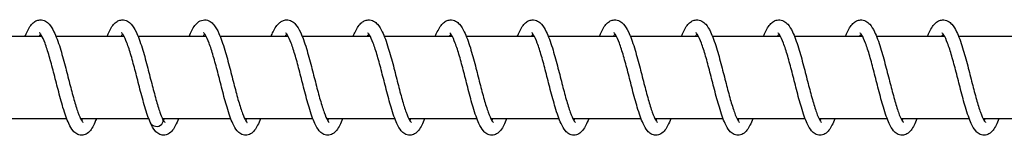
# Model space of a CAD drawing. Units: millimetres. Extents: x -16577 to 16338, y -3001 to 2991.
# Drawn here: x 12146 to 12266, y -12 to 2 of the extents above; entities that cross this region are included whole.
import ezdxf

# ---------------------------------------------------------------- set-up
doc = ezdxf.new("R2010")
doc.units = ezdxf.units.MM
doc.header["$LTSCALE"] = 250
doc.layers.add('SW_Toestellen', color=2, linetype='Continuous')

msp = doc.modelspace()

# ---------------------------------------------------------------- linework, layer by layer
at = {"layer": 'SW_Toestellen'}
for p, q in [((12148.46, 0), (12140.17, 0)), ((12158.46, 0), (12150.17, 0)), ((12168.46, 0), (12160.17, 0)), ((12178.46, 0), (12170.17, 0)), ((12188.46, 0), (12180.17, 0)), ((12198.46, 0), (12190.17, 0)), ((12208.46, 0), (12200.17, 0)), ((12218.46, 0), (12210.17, 0)), ((12228.46, 0), (12220.17, 0)), ((12238.46, 0), (12230.17, 0)), ((12248.46, 0), (12240.17, 0)), ((12258.46, 0), (12250.17, 0)), ((12268.46, 0), (12260.17, 0)), ((12151.47, -10), (12143.17, -10)), ((12161.47, -10), (12153.17, -10)), ((12171.47, -10), (12163.16, -10)), ((12181.47, -10), (12173.17, -10)), ((12191.47, -10), (12183.16, -10)), ((12201.47, -10), (12193.16, -10)), ((12211.47, -10), (12203.16, -10)), ((12221.47, -10), (12213.16, -10)), ((12231.47, -10), (12223.16, -10)), ((12241.47, -10), (12233.16, -10)), ((12251.47, -10), (12243.16, -10)), ((12261.47, -10), (12253.16, -10)), ((12271.47, -10), (12263.16, -10))]:
    msp.add_line(p, q, dxfattribs=at)
for major_axis, start_param, end_param in [((0.8, -0.013), 3.517326, 6.692562), ((-0.8, 0.013), 0.375734, 3.550969)]:
    msp.add_ellipse((12162.42, -10.25), major_axis=major_axis, ratio=0.847186, start_param=start_param, end_param=end_param, dxfattribs=at)
for points, knots in [([(12146.39, 0), (12146.45, 0.13), (12146.5, 0.26), (12146.77, 0.86), (12147, 1.25), (12147.42, 1.68), (12147.56, 1.78), (12147.87, 1.94), (12148.04, 1.99), (12148.44, 2.01), (12148.68, 1.95), (12149.06, 1.75), (12149.21, 1.62), (12149.57, 1.22), (12149.75, 0.91), (12150.18, 0.03), (12150.43, -0.65), (12150.87, -2.07), (12151.08, -2.82), (12151.46, -4.28), (12151.65, -5.01), (12152, -6.38), (12152.18, -7.05), (12152.51, -8.23), (12152.68, -8.77), (12152.99, -9.63), (12153.14, -9.97), (12153.32, -10.28), (12153.36, -10.35), (12153.43, -10.43), (12153.45, -10.44), (12153.45, -10.44)], [54.648057, 54.648057, 54.648057, 54.648057, 54.707726, 54.707726, 54.948902, 54.948902, 55.045562, 55.045562, 55.133856, 55.133856, 55.25274, 55.25274, 55.366265, 55.366265, 55.555004, 55.555004, 55.833241, 55.833241, 56.074978, 56.074978, 56.29441, 56.29441, 56.50579, 56.50579, 56.710042, 56.710042, 56.902811, 56.902811, 56.9844, 56.9844, 57.056098, 57.056098, 57.056098, 57.056098]), ([(12156.39, 0), (12156.45, 0.13), (12156.5, 0.26), (12156.77, 0.86), (12157, 1.25), (12157.42, 1.68), (12157.56, 1.78), (12157.87, 1.94), (12158.04, 1.99), (12158.44, 2.01), (12158.68, 1.95), (12159.06, 1.75), (12159.21, 1.62), (12159.57, 1.22), (12159.75, 0.91), (12160.18, 0.03), (12160.43, -0.65), (12160.87, -2.07), (12161.08, -2.82), (12161.46, -4.28), (12161.65, -5.01), (12162, -6.38), (12162.18, -7.05), (12162.51, -8.23), (12162.68, -8.77), (12162.95, -9.52), (12163.06, -9.79), (12163.16, -9.99)], [58.709065, 58.709065, 58.709065, 58.709065, 58.768734, 58.768734, 59.009909, 59.009909, 59.10657, 59.10657, 59.194863, 59.194863, 59.313748, 59.313748, 59.427273, 59.427273, 59.616011, 59.616011, 59.894249, 59.894249, 60.135985, 60.135985, 60.355418, 60.355418, 60.566798, 60.566798, 60.77105, 60.77105, 60.914461, 60.914461, 60.914461, 60.914461]), ([(12166.39, 0), (12166.5, 0.26), (12166.61, 0.5), (12166.95, 1.17), (12167.2, 1.54), (12167.78, 1.91), (12168.03, 2), (12168.52, 2), (12168.75, 1.93), (12169.12, 1.7), (12169.27, 1.56), (12169.64, 1.11), (12169.83, 0.77), (12170.27, -0.2), (12170.51, -0.9), (12170.95, -2.36), (12171.15, -3.1), (12171.53, -4.56), (12171.71, -5.28), (12172.07, -6.64), (12172.24, -7.29), (12172.58, -8.44), (12172.74, -8.96), (12173.04, -9.76), (12173.19, -10.08), (12173.35, -10.34), (12173.4, -10.39), (12173.44, -10.44), (12173.45, -10.44), (12173.45, -10.44)], [1.855744, 1.855744, 1.855744, 1.855744, 1.973587, 1.973587, 2.22443, 2.22443, 2.353451, 2.353451, 2.473435, 2.473435, 2.590857, 2.590857, 2.795322, 2.795322, 3.073874, 3.073874, 3.310755, 3.310755, 3.528871, 3.528871, 3.739388, 3.739388, 3.942544, 3.942544, 4.133092, 4.133092, 4.211908, 4.211908, 4.263066, 4.263066, 4.263066, 4.263066]), ([(12176.39, 0), (12176.47, 0.19), (12176.55, 0.37), (12176.86, 1.01), (12177.09, 1.39), (12177.54, 1.76), (12177.66, 1.84), (12177.94, 1.96), (12178.09, 1.99), (12178.47, 2.01), (12178.7, 1.94), (12179.07, 1.74), (12179.23, 1.6), (12179.59, 1.19), (12179.77, 0.88), (12180.2, -0.03), (12180.45, -0.71), (12180.89, -2.14), (12181.09, -2.89), (12181.48, -4.35), (12181.66, -5.08), (12182.02, -6.45), (12182.19, -7.11), (12182.53, -8.29), (12182.69, -8.82), (12183, -9.66), (12183.15, -10), (12183.33, -10.29), (12183.37, -10.36), (12183.43, -10.43), (12183.45, -10.44), (12183.45, -10.44)], [5.916046, 5.916046, 5.916046, 5.916046, 6.003186, 6.003186, 6.248563, 6.248563, 6.33001, 6.33001, 6.407806, 6.407806, 6.523775, 6.523775, 6.638698, 6.638698, 6.831192, 6.831192, 7.109845, 7.109845, 7.350273, 7.350273, 7.569355, 7.569355, 7.780514, 7.780514, 7.984493, 7.984493, 8.176719, 8.176719, 8.257627, 8.257627, 8.324024, 8.324024, 8.324024, 8.324024]), ([(12186.39, 0), (12186.45, 0.15), (12186.51, 0.29), (12186.79, 0.9), (12187.02, 1.29), (12187.45, 1.7), (12187.58, 1.8), (12187.88, 1.94), (12188.05, 1.99), (12188.45, 2.01), (12188.68, 1.95), (12189.06, 1.75), (12189.21, 1.62), (12189.57, 1.21), (12189.76, 0.91), (12190.19, 0.02), (12190.43, -0.66), (12190.87, -2.08), (12191.08, -2.83), (12191.46, -4.29), (12191.65, -5.02), (12192, -6.39), (12192.18, -7.06), (12192.51, -8.24), (12192.68, -8.78), (12192.99, -9.63), (12193.14, -9.98), (12193.32, -10.28), (12193.36, -10.35), (12193.43, -10.43), (12193.45, -10.44), (12193.45, -10.44)], [9.976986, 9.976986, 9.976986, 9.976986, 10.043521, 10.043521, 10.28569, 10.28569, 10.378585, 10.378585, 10.46411, 10.46411, 10.582223, 10.582223, 10.696036, 10.696036, 10.885469, 10.885469, 11.163804, 11.163804, 11.405289, 11.405289, 11.624655, 11.624655, 11.835994, 11.835994, 12.040194, 12.040194, 12.232862, 12.232862, 12.314324, 12.314324, 12.385018, 12.385018, 12.385018, 12.385018]), ([(12196.39, 0), (12196.45, 0.13), (12196.5, 0.26), (12196.78, 0.87), (12197, 1.26), (12197.43, 1.68), (12197.56, 1.79), (12197.87, 1.94), (12198.04, 1.99), (12198.44, 2.01), (12198.68, 1.95), (12199.06, 1.75), (12199.21, 1.62), (12199.57, 1.22), (12199.75, 0.91), (12200.18, 0.02), (12200.43, -0.65), (12200.87, -2.07), (12201.07, -2.82), (12201.46, -4.28), (12201.64, -5.01), (12202, -6.38), (12202.17, -7.05), (12202.51, -8.24), (12202.68, -8.77), (12202.99, -9.63), (12203.14, -9.97), (12203.31, -10.28), (12203.36, -10.35), (12203.43, -10.43), (12203.45, -10.44), (12203.45, -10.44)], [14.037983, 14.037983, 14.037983, 14.037983, 14.098943, 14.098943, 14.340302, 14.340302, 14.436256, 14.436256, 14.524024, 14.524024, 14.642762, 14.642762, 14.756338, 14.756338, 14.945196, 14.945196, 15.223451, 15.223451, 15.465144, 15.465144, 15.684565, 15.684565, 15.895938, 15.895938, 16.100181, 16.100181, 16.292932, 16.292932, 16.374499, 16.374499, 16.446023, 16.446023, 16.446023, 16.446023]), ([(12206.39, 0), (12206.45, 0.13), (12206.5, 0.26), (12206.77, 0.86), (12207, 1.25), (12207.42, 1.68), (12207.56, 1.78), (12207.87, 1.94), (12208.03, 1.99), (12208.44, 2.01), (12208.67, 1.95), (12209.05, 1.75), (12209.21, 1.62), (12209.57, 1.22), (12209.75, 0.91), (12210.18, 0.03), (12210.42, -0.65), (12210.87, -2.07), (12211.07, -2.82), (12211.46, -4.28), (12211.64, -5.01), (12212, -6.38), (12212.17, -7.05), (12212.51, -8.23), (12212.68, -8.77), (12212.99, -9.63), (12213.14, -9.97), (12213.31, -10.28), (12213.36, -10.35), (12213.43, -10.43), (12213.45, -10.44), (12213.45, -10.44)], [18.098989, 18.098989, 18.098989, 18.098989, 18.158882, 18.158882, 18.40009, 18.40009, 18.496627, 18.496627, 18.58483, 18.58483, 18.703689, 18.703689, 18.817222, 18.817222, 19.005981, 19.005981, 19.284222, 19.284222, 19.525951, 19.525951, 19.745381, 19.745381, 19.95676, 19.95676, 20.161011, 20.161011, 20.353776, 20.353776, 20.435362, 20.435362, 20.50703, 20.50703, 20.50703, 20.50703]), ([(12216.39, 0), (12216.44, 0.13), (12216.5, 0.26), (12216.77, 0.86), (12217, 1.25), (12217.42, 1.68), (12217.56, 1.78), (12217.87, 1.94), (12218.03, 1.99), (12218.44, 2.01), (12218.67, 1.95), (12219.05, 1.75), (12219.21, 1.62), (12219.57, 1.22), (12219.75, 0.91), (12220.18, 0.03), (12220.42, -0.65), (12220.87, -2.07), (12221.07, -2.82), (12221.46, -4.28), (12221.64, -5.01), (12222, -6.38), (12222.17, -7.05), (12222.51, -8.23), (12222.68, -8.77), (12222.99, -9.63), (12223.14, -9.97), (12223.31, -10.28), (12223.36, -10.35), (12223.43, -10.43), (12223.45, -10.44), (12223.45, -10.44)], [22.159996, 22.159996, 22.159996, 22.159996, 22.219704, 22.219704, 22.460885, 22.460885, 22.557524, 22.557524, 22.645802, 22.645802, 22.764682, 22.764682, 22.878209, 22.878209, 23.066951, 23.066951, 23.345189, 23.345189, 23.586924, 23.586924, 23.806356, 23.806356, 24.017736, 24.017736, 24.221988, 24.221988, 24.414756, 24.414756, 24.496345, 24.496345, 24.568037, 24.568037, 24.568037, 24.568037]), ([(12226.39, 0), (12226.44, 0.13), (12226.5, 0.26), (12226.77, 0.86), (12226.99, 1.25), (12227.42, 1.68), (12227.56, 1.78), (12227.86, 1.94), (12228.03, 1.99), (12228.44, 2.01), (12228.67, 1.95), (12229.05, 1.75), (12229.21, 1.62), (12229.57, 1.22), (12229.75, 0.91), (12230.18, 0.03), (12230.42, -0.65), (12230.87, -2.07), (12231.07, -2.82), (12231.46, -4.28), (12231.64, -5.01), (12232, -6.38), (12232.17, -7.05), (12232.51, -8.23), (12232.68, -8.77), (12232.99, -9.63), (12233.14, -9.97), (12233.31, -10.28), (12233.36, -10.35), (12233.43, -10.43), (12233.45, -10.44), (12233.45, -10.44)], [26.221004, 26.221004, 26.221004, 26.221004, 26.28068, 26.28068, 26.521856, 26.521856, 26.618513, 26.618513, 26.706804, 26.706804, 26.825688, 26.825688, 26.939212, 26.939212, 27.127952, 27.127952, 27.406189, 27.406189, 27.647926, 27.647926, 27.867358, 27.867358, 28.078738, 28.078738, 28.28299, 28.28299, 28.475759, 28.475759, 28.557348, 28.557348, 28.629045, 28.629045, 28.629045, 28.629045]), ([(12236.39, 0), (12236.44, 0.13), (12236.5, 0.26), (12236.77, 0.86), (12236.99, 1.25), (12237.42, 1.68), (12237.56, 1.78), (12237.86, 1.94), (12238.03, 1.99), (12238.44, 2.01), (12238.67, 1.95), (12239.05, 1.75), (12239.21, 1.62), (12239.57, 1.22), (12239.75, 0.91), (12240.18, 0.03), (12240.42, -0.65), (12240.87, -2.07), (12241.07, -2.82), (12241.46, -4.28), (12241.64, -5.01), (12242, -6.38), (12242.17, -7.05), (12242.51, -8.23), (12242.67, -8.77), (12242.98, -9.63), (12243.14, -9.97), (12243.31, -10.28), (12243.36, -10.35), (12243.42, -10.43), (12243.45, -10.44), (12243.45, -10.44)], [30.282011, 30.282011, 30.282011, 30.282011, 30.341682, 30.341682, 30.582857, 30.582857, 30.679517, 30.679517, 30.76781, 30.76781, 30.886695, 30.886695, 31.000219, 31.000219, 31.188958, 31.188958, 31.467196, 31.467196, 31.708932, 31.708932, 31.928365, 31.928365, 32.139745, 32.139745, 32.343997, 32.343997, 32.536766, 32.536766, 32.618355, 32.618355, 32.690052, 32.690052, 32.690052, 32.690052]), ([(12246.39, 0), (12246.44, 0.13), (12246.5, 0.26), (12246.77, 0.86), (12246.99, 1.25), (12247.42, 1.68), (12247.56, 1.78), (12247.86, 1.94), (12248.03, 1.99), (12248.44, 2.01), (12248.67, 1.95), (12249.05, 1.75), (12249.21, 1.62), (12249.57, 1.22), (12249.75, 0.91), (12250.18, 0.03), (12250.42, -0.65), (12250.86, -2.07), (12251.07, -2.82), (12251.46, -4.28), (12251.64, -5.01), (12252, -6.38), (12252.17, -7.05), (12252.51, -8.23), (12252.67, -8.77), (12252.98, -9.63), (12253.14, -9.97), (12253.31, -10.28), (12253.36, -10.35), (12253.42, -10.43), (12253.44, -10.44), (12253.44, -10.44)], [34.343019, 34.343019, 34.343019, 34.343019, 34.402688, 34.402688, 34.643864, 34.643864, 34.740524, 34.740524, 34.828818, 34.828818, 34.947702, 34.947702, 35.061227, 35.061227, 35.249966, 35.249966, 35.528203, 35.528203, 35.76994, 35.76994, 35.989372, 35.989372, 36.200753, 36.200753, 36.405004, 36.405004, 36.597773, 36.597773, 36.679362, 36.679362, 36.75106, 36.75106, 36.75106, 36.75106]), ([(12256.39, 0), (12256.44, 0.13), (12256.5, 0.26), (12256.77, 0.86), (12256.99, 1.25), (12257.42, 1.68), (12257.56, 1.78), (12257.86, 1.94), (12258.03, 1.99), (12258.44, 2.01), (12258.67, 1.95), (12259.05, 1.75), (12259.21, 1.62), (12259.57, 1.22), (12259.75, 0.91), (12260.18, 0.03), (12260.42, -0.65), (12260.86, -2.07), (12261.07, -2.82), (12261.46, -4.28), (12261.64, -5.01), (12262, -6.38), (12262.17, -7.05), (12262.51, -8.23), (12262.67, -8.77), (12262.98, -9.63), (12263.13, -9.97), (12263.31, -10.28), (12263.36, -10.35), (12263.42, -10.43), (12263.44, -10.44), (12263.44, -10.44)], [38.404027, 38.404027, 38.404027, 38.404027, 38.463696, 38.463696, 38.704871, 38.704871, 38.801532, 38.801532, 38.889825, 38.889825, 39.00871, 39.00871, 39.122235, 39.122235, 39.310973, 39.310973, 39.589211, 39.589211, 39.830947, 39.830947, 40.05038, 40.05038, 40.26176, 40.26176, 40.466012, 40.466012, 40.658781, 40.658781, 40.74037, 40.74037, 40.812068, 40.812068, 40.812068, 40.812068]), ([(12155.09, -10), (12154.97, -10.31), (12154.85, -10.59), (12154.5, -11.27), (12154.26, -11.64), (12153.67, -11.95), (12153.48, -12), (12153.07, -12), (12152.86, -11.94), (12152.52, -11.74), (12152.38, -11.61), (12152.05, -11.23), (12151.88, -10.94), (12151.48, -10.07), (12151.25, -9.39), (12150.82, -7.97), (12150.62, -7.22), (12150.24, -5.77), (12150.06, -5.04), (12149.7, -3.67), (12149.52, -3.01), (12149.17, -1.82), (12149, -1.28), (12148.67, -0.42), (12148.51, -0.08), (12148.32, 0.24), (12148.27, 0.31), (12148.19, 0.41), (12148.16, 0.43), (12148.16, 0.43)], [3.137292, 3.137292, 3.137292, 3.137292, 3.278003, 3.278003, 3.533083, 3.533083, 3.632294, 3.632294, 3.739531, 3.739531, 3.846616, 3.846616, 4.030866, 4.030866, 4.312916, 4.312916, 4.55437, 4.55437, 4.772864, 4.772864, 4.98343, 4.98343, 5.186837, 5.186837, 5.378731, 5.378731, 5.460491, 5.460491, 5.546213, 5.546213, 5.546213, 5.546213]), ([(12161.68, -10.49), (12161.44, -9.96), (12161.22, -9.3), (12160.8, -7.89), (12160.6, -7.15), (12160.22, -5.7), (12160.04, -4.97), (12159.68, -3.6), (12159.5, -2.94), (12159.16, -1.77), (12158.98, -1.23), (12158.66, -0.39), (12158.5, -0.05), (12158.31, 0.26), (12158.26, 0.32), (12158.19, 0.41), (12158.16, 0.43), (12158.16, 0.43)], [0, 0, 0, 0, 0.273635, 0.273635, 0.51309, 0.51309, 0.731237, 0.731237, 0.941576, 0.941576, 1.144699, 1.144699, 1.336038, 1.336038, 1.417148, 1.417148, 1.49738, 1.49738, 1.49738, 1.49738]), ([(12175.09, -10), (12174.98, -10.3), (12174.86, -10.56), (12174.52, -11.24), (12174.28, -11.61), (12173.7, -11.94), (12173.49, -12), (12173.07, -12), (12172.86, -11.93), (12172.51, -11.74), (12172.38, -11.61), (12172.04, -11.22), (12171.88, -10.93), (12171.47, -10.06), (12171.24, -9.38), (12170.81, -7.95), (12170.61, -7.21), (12170.24, -5.75), (12170.05, -5.03), (12169.7, -3.66), (12169.52, -2.99), (12169.17, -1.81), (12169, -1.27), (12168.67, -0.41), (12168.51, -0.07), (12168.32, 0.24), (12168.27, 0.31), (12168.19, 0.41), (12168.16, 0.43), (12168.16, 0.43)], [55.772648, 55.772648, 55.772648, 55.772648, 55.907568, 55.907568, 56.161324, 56.161324, 56.267684, 56.267684, 56.375679, 56.375679, 56.482839, 56.482839, 56.667989, 56.667989, 56.950133, 56.950133, 57.19129, 57.19129, 57.40971, 57.40971, 57.620231, 57.620231, 57.823581, 57.823581, 58.015364, 58.015364, 58.096994, 58.096994, 58.181601, 58.181601, 58.181601, 58.181601]), ([(12185.09, -10), (12184.98, -10.3), (12184.86, -10.56), (12184.52, -11.24), (12184.28, -11.61), (12183.7, -11.94), (12183.49, -12), (12183.07, -12), (12182.86, -11.93), (12182.51, -11.74), (12182.37, -11.61), (12182.04, -11.22), (12181.88, -10.93), (12181.47, -10.06), (12181.24, -9.38), (12180.81, -7.95), (12180.61, -7.21), (12180.24, -5.75), (12180.05, -5.03), (12179.7, -3.66), (12179.52, -2.99), (12179.17, -1.81), (12179, -1.27), (12178.67, -0.41), (12178.51, -0.07), (12178.32, 0.24), (12178.27, 0.31), (12178.19, 0.41), (12178.16, 0.43), (12178.16, 0.43)], [51.723773, 51.723773, 51.723773, 51.723773, 51.858693, 51.858693, 52.112448, 52.112448, 52.218808, 52.218808, 52.326804, 52.326804, 52.433963, 52.433963, 52.619114, 52.619114, 52.901258, 52.901258, 53.142414, 53.142414, 53.360835, 53.360835, 53.571355, 53.571355, 53.774705, 53.774705, 53.966488, 53.966488, 54.048118, 54.048118, 54.132726, 54.132726, 54.132726, 54.132726]), ([(12195.09, -10), (12194.98, -10.3), (12194.86, -10.56), (12194.51, -11.24), (12194.28, -11.61), (12193.7, -11.94), (12193.49, -12), (12193.07, -12), (12192.86, -11.93), (12192.51, -11.74), (12192.37, -11.61), (12192.04, -11.22), (12191.88, -10.93), (12191.47, -10.06), (12191.24, -9.38), (12190.81, -7.95), (12190.61, -7.21), (12190.24, -5.75), (12190.05, -5.03), (12189.69, -3.66), (12189.52, -2.99), (12189.17, -1.81), (12188.99, -1.27), (12188.67, -0.41), (12188.51, -0.07), (12188.32, 0.24), (12188.27, 0.31), (12188.19, 0.41), (12188.16, 0.43), (12188.16, 0.43)], [47.674897, 47.674897, 47.674897, 47.674897, 47.809817, 47.809817, 48.063573, 48.063573, 48.169933, 48.169933, 48.277928, 48.277928, 48.385088, 48.385088, 48.570238, 48.570238, 48.852382, 48.852382, 49.093538, 49.093538, 49.311959, 49.311959, 49.522479, 49.522479, 49.72583, 49.72583, 49.917613, 49.917613, 49.999243, 49.999243, 50.08385, 50.08385, 50.08385, 50.08385]), ([(12205.09, -10), (12204.98, -10.3), (12204.86, -10.56), (12204.51, -11.24), (12204.28, -11.61), (12203.7, -11.94), (12203.49, -12), (12203.07, -12), (12202.86, -11.93), (12202.51, -11.74), (12202.37, -11.61), (12202.04, -11.22), (12201.88, -10.93), (12201.47, -10.06), (12201.24, -9.38), (12200.81, -7.95), (12200.61, -7.21), (12200.23, -5.75), (12200.05, -5.03), (12199.69, -3.66), (12199.52, -2.99), (12199.17, -1.81), (12198.99, -1.27), (12198.67, -0.41), (12198.51, -0.07), (12198.32, 0.24), (12198.27, 0.31), (12198.19, 0.41), (12198.16, 0.43), (12198.16, 0.43)], [43.626022, 43.626022, 43.626022, 43.626022, 43.760942, 43.760942, 44.014697, 44.014697, 44.121057, 44.121057, 44.229052, 44.229052, 44.336212, 44.336212, 44.521363, 44.521363, 44.803507, 44.803507, 45.044663, 45.044663, 45.263084, 45.263084, 45.473604, 45.473604, 45.676954, 45.676954, 45.868737, 45.868737, 45.950367, 45.950367, 46.034975, 46.034975, 46.034975, 46.034975]), ([(12215.09, -10), (12214.98, -10.3), (12214.86, -10.56), (12214.51, -11.24), (12214.28, -11.61), (12213.7, -11.94), (12213.49, -12), (12213.07, -12), (12212.86, -11.93), (12212.51, -11.74), (12212.37, -11.61), (12212.04, -11.22), (12211.88, -10.93), (12211.47, -10.06), (12211.24, -9.38), (12210.81, -7.95), (12210.61, -7.21), (12210.23, -5.75), (12210.05, -5.03), (12209.69, -3.66), (12209.51, -2.99), (12209.17, -1.81), (12208.99, -1.27), (12208.67, -0.41), (12208.51, -0.07), (12208.32, 0.24), (12208.27, 0.31), (12208.19, 0.41), (12208.16, 0.43), (12208.16, 0.43)], [39.577146, 39.577146, 39.577146, 39.577146, 39.712066, 39.712066, 39.965822, 39.965822, 40.072182, 40.072182, 40.180177, 40.180177, 40.287337, 40.287337, 40.472487, 40.472487, 40.754631, 40.754631, 40.995787, 40.995787, 41.214208, 41.214208, 41.424728, 41.424728, 41.628079, 41.628079, 41.819862, 41.819862, 41.901491, 41.901491, 41.986099, 41.986099, 41.986099, 41.986099]), ([(12225.09, -10), (12224.98, -10.3), (12224.86, -10.56), (12224.51, -11.24), (12224.28, -11.61), (12223.7, -11.94), (12223.49, -12), (12223.07, -12), (12222.85, -11.93), (12222.51, -11.74), (12222.37, -11.61), (12222.04, -11.22), (12221.88, -10.93), (12221.47, -10.06), (12221.24, -9.38), (12220.81, -7.95), (12220.61, -7.21), (12220.23, -5.75), (12220.05, -5.03), (12219.69, -3.66), (12219.51, -2.99), (12219.17, -1.81), (12218.99, -1.27), (12218.67, -0.41), (12218.51, -0.07), (12218.32, 0.24), (12218.27, 0.31), (12218.19, 0.41), (12218.16, 0.43), (12218.16, 0.43)], [35.52827, 35.52827, 35.52827, 35.52827, 35.663191, 35.663191, 35.916946, 35.916946, 36.023306, 36.023306, 36.131301, 36.131301, 36.238461, 36.238461, 36.423611, 36.423611, 36.705755, 36.705755, 36.946912, 36.946912, 37.165333, 37.165333, 37.375853, 37.375853, 37.579203, 37.579203, 37.770986, 37.770986, 37.852616, 37.852616, 37.937224, 37.937224, 37.937224, 37.937224]), ([(12235.09, -10), (12234.97, -10.3), (12234.86, -10.56), (12234.51, -11.24), (12234.28, -11.61), (12233.7, -11.94), (12233.49, -12), (12233.07, -12), (12232.85, -11.93), (12232.51, -11.74), (12232.37, -11.61), (12232.04, -11.22), (12231.88, -10.93), (12231.47, -10.06), (12231.24, -9.38), (12230.81, -7.95), (12230.61, -7.21), (12230.23, -5.75), (12230.05, -5.03), (12229.69, -3.66), (12229.51, -2.99), (12229.17, -1.81), (12228.99, -1.27), (12228.67, -0.41), (12228.51, -0.07), (12228.32, 0.24), (12228.27, 0.31), (12228.19, 0.41), (12228.16, 0.43), (12228.16, 0.43)], [31.479395, 31.479395, 31.479395, 31.479395, 31.614314, 31.614314, 31.86807, 31.86807, 31.974431, 31.974431, 32.082426, 32.082426, 32.189586, 32.189586, 32.374736, 32.374736, 32.65688, 32.65688, 32.898036, 32.898036, 33.116457, 33.116457, 33.326977, 33.326977, 33.530328, 33.530328, 33.722111, 33.722111, 33.80374, 33.80374, 33.888348, 33.888348, 33.888348, 33.888348]), ([(12245.09, -10), (12244.97, -10.3), (12244.86, -10.56), (12244.51, -11.24), (12244.27, -11.61), (12243.7, -11.94), (12243.49, -12), (12243.07, -12), (12242.85, -11.93), (12242.51, -11.74), (12242.37, -11.61), (12242.04, -11.22), (12241.88, -10.93), (12241.47, -10.06), (12241.24, -9.38), (12240.81, -7.95), (12240.61, -7.21), (12240.23, -5.75), (12240.05, -5.03), (12239.69, -3.66), (12239.51, -2.99), (12239.17, -1.81), (12238.99, -1.27), (12238.67, -0.41), (12238.51, -0.07), (12238.32, 0.24), (12238.27, 0.31), (12238.19, 0.41), (12238.16, 0.43), (12238.16, 0.43)], [27.430519, 27.430519, 27.430519, 27.430519, 27.565441, 27.565441, 27.819197, 27.819197, 27.925555, 27.925555, 28.03355, 28.03355, 28.14071, 28.14071, 28.32586, 28.32586, 28.608004, 28.608004, 28.84916, 28.84916, 29.067581, 29.067581, 29.278101, 29.278101, 29.481452, 29.481452, 29.673234, 29.673234, 29.754864, 29.754864, 29.839472, 29.839472, 29.839472, 29.839472]), ([(12255.09, -10), (12254.97, -10.3), (12254.86, -10.56), (12254.51, -11.24), (12254.27, -11.61), (12253.7, -11.94), (12253.49, -12), (12253.06, -12), (12252.85, -11.93), (12252.51, -11.74), (12252.37, -11.61), (12252.04, -11.22), (12251.87, -10.93), (12251.47, -10.06), (12251.24, -9.38), (12250.81, -7.95), (12250.61, -7.21), (12250.23, -5.75), (12250.05, -5.03), (12249.69, -3.66), (12249.51, -2.99), (12249.17, -1.81), (12248.99, -1.27), (12248.67, -0.41), (12248.51, -0.07), (12248.32, 0.24), (12248.26, 0.31), (12248.18, 0.41), (12248.16, 0.43), (12248.16, 0.43)], [23.381644, 23.381644, 23.381644, 23.381644, 23.516557, 23.516557, 23.77031, 23.77031, 23.87668, 23.87668, 23.984676, 23.984676, 24.091836, 24.091836, 24.276987, 24.276987, 24.559131, 24.559131, 24.800287, 24.800287, 25.018708, 25.018708, 25.229228, 25.229228, 25.432578, 25.432578, 25.624361, 25.624361, 25.705991, 25.705991, 25.790597, 25.790597, 25.790597, 25.790597]), ([(12265.09, -10), (12264.97, -10.3), (12264.86, -10.56), (12264.51, -11.24), (12264.27, -11.61), (12263.7, -11.94), (12263.49, -12), (12263.06, -12), (12262.85, -11.93), (12262.51, -11.74), (12262.37, -11.61), (12262.04, -11.22), (12261.87, -10.93), (12261.47, -10.06), (12261.24, -9.38), (12260.81, -7.95), (12260.61, -7.21), (12260.23, -5.75), (12260.05, -5.03), (12259.69, -3.66), (12259.51, -2.99), (12259.17, -1.81), (12258.99, -1.27), (12258.67, -0.41), (12258.51, -0.07), (12258.32, 0.24), (12258.26, 0.31), (12258.18, 0.41), (12258.16, 0.43), (12258.16, 0.43)], [19.332768, 19.332768, 19.332768, 19.332768, 19.467716, 19.467716, 19.721478, 19.721478, 19.827804, 19.827804, 19.935795, 19.935795, 20.042955, 20.042955, 20.2281, 20.2281, 20.510244, 20.510244, 20.751402, 20.751402, 20.969823, 20.969823, 21.180343, 21.180343, 21.383694, 21.383694, 21.575477, 21.575477, 21.657108, 21.657108, 21.741721, 21.741721, 21.741721, 21.741721]), ([(12153.28, -10.22), (12153.29, -10.2), (12153.3, -10.19), (12153.34, -10.12), (12153.37, -10.06), (12153.4, -10)], [57.43932102, 57.43932102, 57.43932102, 57.43932102, 57.45380524, 57.45380524, 57.4980154, 57.4980154, 57.4980154, 57.4980154]), ([(12165.09, -10), (12164.98, -10.3), (12164.86, -10.56), (12164.52, -11.24), (12164.28, -11.61), (12163.7, -11.94), (12163.49, -12), (12163.07, -12), (12162.86, -11.93), (12162.51, -11.74), (12162.38, -11.61), (12162.03, -11.2), (12161.85, -10.88), (12161.68, -10.49)], [59.8215238, 59.8215238, 59.8215238, 59.8215238, 59.956444, 59.956444, 60.2101994, 60.2101994, 60.3165596, 60.3165596, 60.4245547, 60.4245547, 60.5317146, 60.5317146, 60.7331967, 60.7331967, 60.7331967, 60.7331967]), ([(12163.16, -9.99), (12163.28, -10.22), (12163.38, -10.38), (12163.44, -10.44), (12163.45, -10.44), (12163.45, -10.44)], [0, 0, 0, 0, 0.1604643, 0.1604643, 0.2027847, 0.2027847, 0.2027847, 0.2027847]), ([(12163.28, -10.22), (12163.31, -10.17), (12163.34, -10.12), (12163.38, -10.04), (12163.39, -10.02), (12163.4, -10)], [0.58633859, 0.58633859, 0.58633859, 0.58633859, 0.62896887, 0.62896887, 0.64457225, 0.64457225, 0.64457225, 0.64457225]), ([(12173.28, -10.22), (12173.3, -10.19), (12173.32, -10.16), (12173.36, -10.09), (12173.38, -10.04), (12173.4, -10)], [4.6462706, 4.6462706, 4.6462706, 4.6462706, 4.67401164, 4.67401164, 4.70494255, 4.70494255, 4.70494255, 4.70494255]), ([(12183.28, -10.22), (12183.29, -10.2), (12183.3, -10.18), (12183.34, -10.11), (12183.37, -10.06), (12183.4, -10)], [8.70722464, 8.70722464, 8.70722464, 8.70722464, 8.72499539, 8.72499539, 8.7659251, 8.7659251, 8.7659251, 8.7659251]), ([(12193.28, -10.22), (12193.29, -10.2), (12193.3, -10.19), (12193.34, -10.12), (12193.37, -10.06), (12193.4, -10)], [12.76823588, 12.76823588, 12.76823588, 12.76823588, 12.78333617, 12.78333617, 12.82693175, 12.82693175, 12.82693175, 12.82693175]), ([(12203.28, -10.22), (12203.29, -10.2), (12203.3, -10.19), (12203.34, -10.12), (12203.37, -10.06), (12203.4, -10)], [16.82924475, 16.82924475, 16.82924475, 16.82924475, 16.84383588, 16.84383588, 16.88793941, 16.88793941, 16.88793941, 16.88793941]), ([(12213.28, -10.22), (12213.29, -10.2), (12213.3, -10.19), (12213.34, -10.12), (12213.37, -10.06), (12213.4, -10)], [20.89025259, 20.89025259, 20.89025259, 20.89025259, 20.90475509, 20.90475509, 20.94894702, 20.94894702, 20.94894702, 20.94894702]), ([(12223.28, -10.22), (12223.29, -10.2), (12223.3, -10.19), (12223.34, -10.12), (12223.37, -10.06), (12223.4, -10)], [24.95126023, 24.95126023, 24.95126023, 24.95126023, 24.96574757, 24.96574757, 25.00995462, 25.00995462, 25.00995462, 25.00995462]), ([(12233.28, -10.22), (12233.29, -10.2), (12233.3, -10.19), (12233.34, -10.12), (12233.37, -10.06), (12233.4, -10)], [29.01226783, 29.01226783, 29.01226783, 29.01226783, 29.02675259, 29.02675259, 29.07096222, 29.07096222, 29.07096222, 29.07096222]), ([(12243.28, -10.22), (12243.29, -10.2), (12243.3, -10.19), (12243.34, -10.12), (12243.37, -10.06), (12243.4, -10)], [33.07327543, 33.07327543, 33.07327543, 33.07327543, 33.08775974, 33.08775974, 33.13196982, 33.13196982, 33.13196982, 33.13196982]), ([(12253.28, -10.22), (12253.29, -10.2), (12253.3, -10.19), (12253.33, -10.12), (12253.36, -10.06), (12253.4, -10)], [37.13428303, 37.13428303, 37.13428303, 37.13428303, 37.14876727, 37.14876727, 37.19297741, 37.19297741, 37.19297741, 37.19297741]), ([(12263.28, -10.22), (12263.29, -10.2), (12263.3, -10.19), (12263.33, -10.12), (12263.36, -10.06), (12263.4, -10)], [41.19529063, 41.19529063, 41.19529063, 41.19529063, 41.20977485, 41.20977485, 41.25398501, 41.25398501, 41.25398501, 41.25398501])]:
    msp.add_open_spline(points, degree=3, knots=knots, dxfattribs=at)
for points in [[(12148.28, 0.29), (12148.23, 0.22), (12148.17, 0.12), (12148.1, 0)], [(12158.28, 0.29), (12158.23, 0.22), (12158.17, 0.12), (12158.1, 0)], [(12168.28, 0.29), (12168.23, 0.22), (12168.17, 0.12), (12168.1, 0)], [(12178.28, 0.29), (12178.23, 0.22), (12178.17, 0.12), (12178.1, 0)], [(12188.28, 0.29), (12188.23, 0.22), (12188.17, 0.12), (12188.1, 0)], [(12198.28, 0.29), (12198.23, 0.22), (12198.17, 0.12), (12198.1, 0)], [(12208.28, 0.29), (12208.23, 0.22), (12208.17, 0.12), (12208.1, 0)], [(12218.28, 0.29), (12218.23, 0.22), (12218.17, 0.12), (12218.1, 0)], [(12228.28, 0.29), (12228.23, 0.22), (12228.17, 0.12), (12228.1, 0)], [(12238.28, 0.29), (12238.23, 0.22), (12238.17, 0.12), (12238.1, 0)], [(12248.28, 0.29), (12248.23, 0.22), (12248.16, 0.12), (12248.1, 0)], [(12258.28, 0.29), (12258.23, 0.22), (12258.16, 0.12), (12258.1, 0)]]:
    msp.add_open_spline(points, degree=3, dxfattribs=at)

doc.saveas('drawing.dxf')
